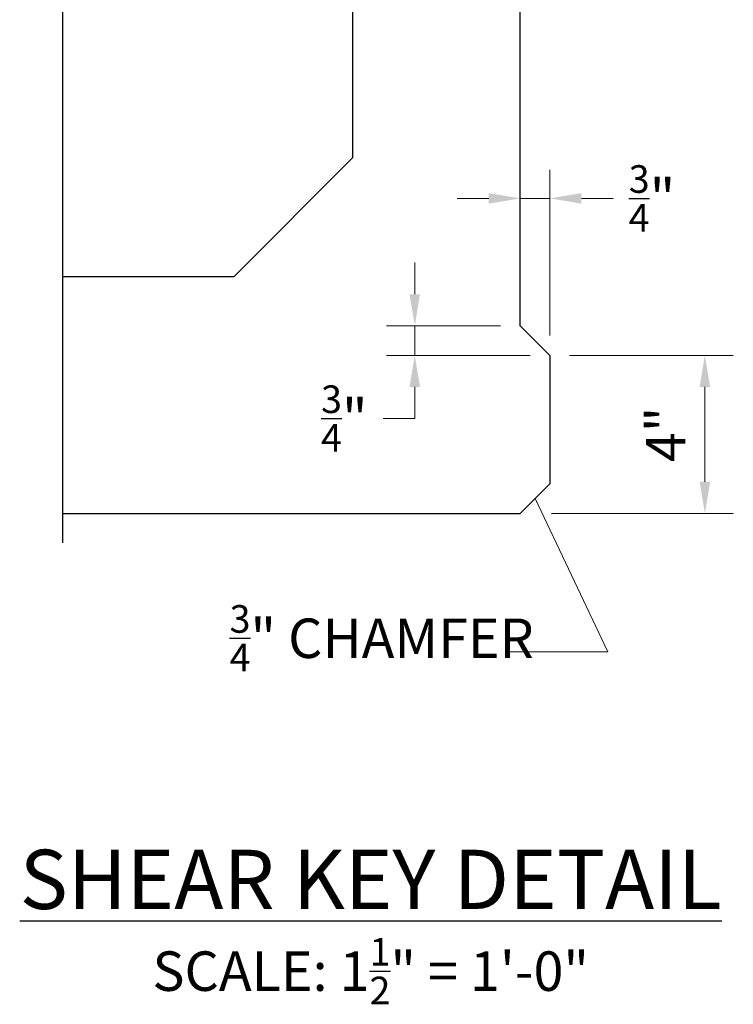
# Model space of a CAD drawing. Extents: x 5.7 to 23.8, y -10.5 to 39.4.
# Drawn here: x 5.7 to 23.8, y -10.5 to 14.5 of the extents above; entities that cross this region are included whole.
import ezdxf

# ---------------------------------------------------------------- set-up
doc = ezdxf.new("R2010")
doc.units = 0
doc.header["$LTSCALE"] = 0.5
doc.header["$MEASUREMENT"] = 0
for name, color, linetype in [('PR-BR-COMP', 1, 'Continuous'), ('PR-BR-DIMS', 4, 'Continuous'), ('PR-BR-DIMS-EXT', 4, 'Continuous'), ('PR-BR-TEXT', 2, 'Continuous'), ('PR-BR-TEXT-D', 2, 'Continuous')]:
    doc.layers.add(name, color=color, linetype=linetype)
doc.styles.add('DOT-BR4', font='romans.shx', dxfattribs={"height": 0.125})
doc.styles.add('DOT-BR6', font='romans.shx', dxfattribs={"height": 0.1875})
doc.dimstyles.new('DOT-BR-IN', dxfattribs={"dimtxt": 0.125, "dimasz": 0.1, "dimexe": 0.09, "dimexo": 0.0625, "dimgap": 0.05, "dimtad": 1, "dimtoh": 1, "dimdec": 3, "dimzin": 3, "dimdsep": 46, "dimlunit": 5, "dimtxsty": 'DOT-BR4', "dimcen": 0.09, "dimclrd": 256, "dimclre": 256, "dimclrt": 2, "dimaunit": 1, "dimadec": 4, "dimazin": 0, "dimtfac": 0.7, "dimtdec": 3, "dimtmove": 2, "dimatfit": 3, "dimfxl": 1, "dimtolj": 1, "dimtzin": 0, "dimlwd": 15, "dimlwe": 15, "dimarcsym": 0})
doc.dimstyles.new('DOT-BR-IN$0', dxfattribs={"dimtxt": 0.125, "dimasz": 0.1, "dimexe": 0.09, "dimexo": 0.0625, "dimgap": 0.05, "dimtad": 1, "dimtoh": 1, "dimdec": 3, "dimzin": 3, "dimdsep": 46, "dimlunit": 5, "dimtxsty": 'DOT-BR4', "dimcen": 0.09, "dimclrd": 256, "dimclre": 256, "dimclrt": 2, "dimaunit": 1, "dimadec": 4, "dimazin": 0, "dimtfac": 0.7, "dimtdec": 3, "dimtmove": 2, "dimatfit": 3, "dimfxl": 1, "dimtolj": 1, "dimtzin": 0, "dimlwd": 15, "dimlwe": 15, "dimarcsym": 0})

# ---------------------------------------------------------------- blocks, each defined once
blk = doc.blocks.new('*D103')
at = {"layer": 'Defpoints', "color": 0, "transparency": 16777216}
for p in [(19.153, 9.943), (18.403, 6.716), (19.153, 5.966)]:
    blk.add_point(p, dxfattribs=at)
at = {"layer": 'PR-BR-DIMS', "lineweight": 15, "transparency": 16777216}
for p, q in [((18.403, 7.216), (18.403, 10.663)), ((19.153, 6.466), (19.153, 10.663)), ((17.603, 9.943), (16.803, 9.943)), ((18.403, 9.943), (19.153, 9.943)), ((19.953, 9.943), (20.753, 9.943))]:
    blk.add_line(p, q, dxfattribs=at)
at = {"layer": 'PR-BR-DIMS', "transparency": 16777216}
for points in [[(17.603, 10.076), (17.603, 9.809), (18.403, 9.943)], [(19.953, 10.076), (19.953, 9.809), (19.153, 9.943)]]:
    blk.add_solid(points, dxfattribs=at)
at = {"layer": 'PR-BR-DIMS', "color": 2, "transparency": 16777216, "insert": (21.739, 9.943), "char_height": 1, "attachment_point": 5, "style": 'DOT-BR4'}
blk.add_mtext('\\A1;{\\H0.700000x;\\S3/4;}"', dxfattribs=at)
blk = doc.blocks.new('*D104')
at = {"layer": 'Defpoints', "color": 0, "transparency": 16777216}
for p in [(15.731, 6.716), (18.403, 6.716), (19.153, 5.966)]:
    blk.add_point(p, dxfattribs=at)
at = {"layer": 'PR-BR-DIMS', "lineweight": 15, "transparency": 16777216}
for p, q in [((15.731, 7.516), (15.731, 8.316)), ((17.903, 6.716), (15.011, 6.716)), ((15.731, 5.966), (15.731, 6.716)), ((18.653, 5.966), (15.011, 5.966)), ((15.731, 5.166), (15.731, 4.366)), ((14.931, 4.366), (15.731, 4.366))]:
    blk.add_line(p, q, dxfattribs=at)
at = {"layer": 'PR-BR-DIMS', "transparency": 16777216}
for points in [[(15.597, 7.516), (15.864, 7.516), (15.731, 6.716)], [(15.597, 5.166), (15.864, 5.166), (15.731, 5.966)]]:
    blk.add_solid(points, dxfattribs=at)
at = {"layer": 'PR-BR-DIMS', "color": 2, "transparency": 16777216, "insert": (13.945, 4.366), "char_height": 1, "attachment_point": 5, "style": 'DOT-BR4'}
blk.add_mtext('\\A1;{\\H0.700000x;\\S3/4;}"', dxfattribs=at)
blk = doc.blocks.new('*D101')
at = {"layer": 'Defpoints', "color": 0, "transparency": 16777216}
for p in [(19.153, 5.966), (18.694, 1.966), (23.08, 1.966)]:
    blk.add_point(p, dxfattribs=at)
at = {"layer": 'PR-BR-DIMS', "lineweight": 15, "transparency": 16777216}
for p, q in [((19.653, 5.966), (23.8, 5.966)), ((23.08, 5.166), (23.08, 2.766)), ((19.194, 1.966), (23.8, 1.966))]:
    blk.add_line(p, q, dxfattribs=at)
at = {"layer": 'PR-BR-DIMS', "transparency": 16777216}
for points in [[(22.946, 5.166), (23.213, 5.166), (23.08, 5.966)], [(22.946, 2.766), (23.213, 2.766), (23.08, 1.966)]]:
    blk.add_solid(points, dxfattribs=at)
at = {"layer": 'PR-BR-DIMS', "color": 2, "transparency": 16777216, "insert": (22.084, 3.966), "char_height": 1, "attachment_point": 5, "rotation": 90, "style": 'DOT-BR4'}
blk.add_mtext('\\A1;4"', dxfattribs=at)

msp = doc.modelspace()

# ---------------------------------------------------------------- linework, layer by layer
at = {"layer": 'PR-BR-COMP'}
for p, q in [((18.4035, 6.7159), (18.4035, 30.5909)), ((14.1535, 26.4659), (14.1535, 10.9659)), ((14.1535, 10.9659), (11.1535, 7.9659)), ((6.8044, 7.9659), (11.1535, 7.9659)), ((19.1535, 5.9659), (18.4035, 6.7159)), ((19.1535, 5.9659), (19.1535, 2.7159)), ((18.4035, 1.9659), (19.1535, 2.7159)), ((6.8044, 1.9659), (18.4035, 1.9659))]:
    msp.add_line(p, q, dxfattribs=at)
at = {"layer": 'PR-BR-DIMS-EXT', "linetype": 'Continuous'}
msp.add_lwpolyline([(6.8044, 35.7159), (6.8044, 19.0876), (6.1176, 18.8376), (7.4913, 18.3376), (6.8044, 18.0876), (6.8044, 1.2159)], dxfattribs=at)

# ---------------------------------------------------------------- texts
at = {"layer": 'PR-BR-TEXT', "insert": (18.7455, -2.0385), "char_height": 1, "attachment_point": 9, "style": 'DOT-BR4'}
msp.add_mtext('\\A1;{\\H0.7x;\\S3/4;}" CHAMFER', dxfattribs=at)
at = {"layer": 'PR-BR-TEXT', "ltscale": 0.5, "insert": (14.6142, -9.629), "char_height": 1, "attachment_point": 5, "style": 'DOT-BR4'}
msp.add_mtext_dynamic_manual_height_columns('\\A1;SCALE: 1{\\H0.7x;\\S1/2;}" = 1\'-0"', width=17.019915, gutter_width=7.5, heights=[0], dxfattribs=at)
at = {"layer": 'PR-BR-TEXT-D', "ltscale": 0.5, "insert": (14.6142, -7.305), "char_height": 1.5, "attachment_point": 5, "style": 'DOT-BR6'}
msp.add_mtext_dynamic_manual_height_columns('{\\LSHEAR KEY DETAIL}', width=28.359612, gutter_width=7.5, heights=[0], dxfattribs=at)

# ---------------------------------------------------------------- dimensions: what is measured, and where the dimension line sits
at = {"layer": 'PR-BR-DIMS'}
dim = msp.add_linear_dim(base=(19.1535, 9.9428), p1=(18.4035, 6.7159), p2=(19.1535, 5.9659), dimstyle='DOT-BR-IN$0', override={"dimpost": '"'}, dxfattribs=at)
dim.commit()
dim.dimension.update_dxf_attribs({"geometry": '*D103', "text_midpoint": (21.7392, 9.9428), "dimtype": 160})
dim = msp.add_linear_dim(base=(15.7306, 6.7159), p1=(19.1535, 5.9659), p2=(18.4035, 6.7159), angle=90, dimstyle='DOT-BR-IN$0', override={"dimtad": 0, "dimpost": '"', "dimtmove": 1}, dxfattribs=at)
dim.commit()
dim.dimension.update_dxf_attribs({"geometry": '*D104', "text_midpoint": (15.5004, 4.5846), "dimtype": 160})
dim = msp.add_linear_dim(base=(23.0796, 1.9659), p1=(19.1535, 5.9659), p2=(18.6939, 1.9659), angle=90, dimstyle='DOT-BR-IN$0', override={"dimpost": '"'}, dxfattribs=at)
dim.commit()
dim.dimension.update_dxf_attribs({"geometry": '*D101', "text_midpoint": (22.0844, 3.9659)})

# ---------------------------------------------------------------- leaders
at = {"layer": 'PR-BR-DIMS', "annotation_type": 0, "has_hookline": 1, "hookline_direction": 1}
msp.add_leader([(18.7785, 2.3409), (20.6199, -1.5385), (19.1455, -1.5385)], dimstyle='DOT-BR-IN', dxfattribs=at)

doc.saveas('drawing.dxf')
